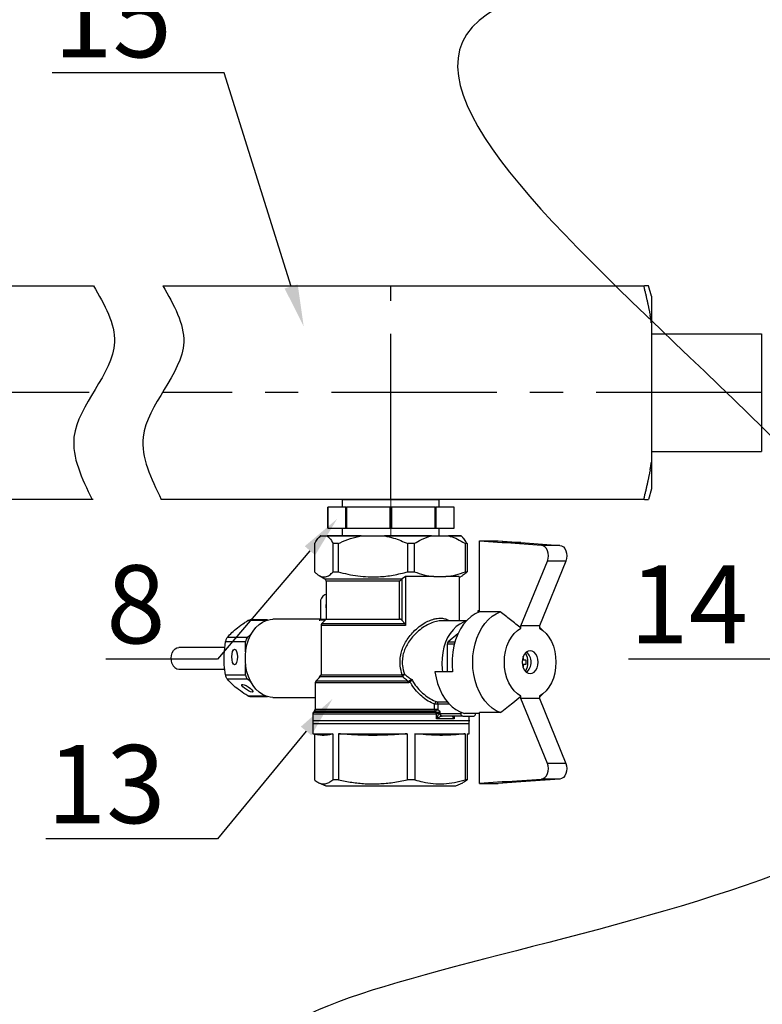
# Model space of a CAD drawing. Units: millimetres. Extents: x 2168 to 3549, y 1975 to 2999.
# Drawn here: x 2449 to 2576, y 2746 to 2915 of the extents above; entities that cross this region are included whole.
import ezdxf
from ezdxf import colors
from ezdxf.entities.mleader import LeaderData, LeaderLine
from ezdxf.math import Vec2, Vec3

# ---------------------------------------------------------------- set-up
doc = ezdxf.new("R2010")
doc.units = ezdxf.units.MM
doc.linetypes.add('ACAD_ISO04W100', pattern=[30, 24, -3, 0, -3])
doc.linetypes.add('CENTER', pattern=[50.8, 31.75, -6.35, 6.35, -6.35])
doc.layers.add('Осевая', color=1, linetype='ACAD_ISO04W100', lineweight=15)
doc.layers.add('Основная толстая', color=7, linetype='Continuous', lineweight=30)
doc.styles.add('style1', font='isocpeur.ttf', dxfattribs={"oblique": 15, "height": 3})

# ---------------------------------------------------------------- blocks, each defined once
blk = doc.blocks.new('*U198')
at = {"layer": 'Осевая', "color": 0, "transparency": 16777216}
blk.add_line((3.5, 0), (-3.5, 0), dxfattribs=at)
blk = doc.blocks.new('Ниппель Ду15')
at = {"color": 7}
for p, q in [((0, 9.25), (0, -9.25)), ((7, 9.25), (7, -9.25))]:
    blk.add_line(p, q, dxfattribs=at)
at = {"layer": 'Основная толстая', "color": 7, "extrusion": (-2e-16, 1, -2e-16)}
for p, q in [((1.5, 12.12), (5.5, 12.12)), ((1.5, 8.66), (1.5, 12.12)), ((1.5, 12.12), (1.5, 12.12)), ((5.5, 12.12), (1.5, 12.12)), ((5.5, 12.12), (5.5, 8.66)), ((5.5, 12.12), (5.5, 12.12)), ((1.5, 9.25), (0, 9.25)), ((5.5, 8.66), (1.5, 8.66)), ((1.5, 8.66), (1.5, 8.48)), ((1.5, 8.48), (5.5, 8.48)), ((1.5, 0.13), (1.5, 8.48)), ((7, 9.25), (5.5, 9.25)), ((5.5, 8.66), (5.5, 8.48)), ((5.5, 8.48), (5.5, 0.13)), ((5.5, 0.13), (1.5, 0.13)), ((1.5, 0.13), (1.5, -0.13)), ((5.5, 0.13), (5.5, -0.13)), ((1.5, -0.13), (5.5, -0.13)), ((1.5, -8.48), (1.5, -0.13)), ((5.5, -0.13), (5.5, -8.48)), ((1.5, -9.25), (0, -9.25)), ((5.5, -8.48), (1.5, -8.48)), ((1.5, -8.48), (1.5, -8.66)), ((1.5, -8.66), (5.5, -8.66)), ((1.5, -12.12), (1.5, -8.66)), ((5.5, -8.48), (5.5, -8.66)), ((5.5, -8.66), (5.5, -12.12)), ((7, -9.25), (5.5, -9.25)), ((5.5, -12.12), (1.5, -12.12)), ((1.5, -12.12), (1.5, -12.12)), ((5.5, -12.12), (1.5, -12.12)), ((5.5, -12.12), (5.5, -12.12))]:
    blk.add_line(p, q, dxfattribs=at)
at = {"layer": 'Осевая', "color": 7}
blk.add_blockref('*U198', (3.5, 0), dxfattribs=at)
blk = doc.blocks.new('*U218')
at = {"color": 7}
for p, q in [((21.14, 18.5), (21.68, 20.5)), ((21.14, 18.5), (21.68, 20.5)), ((114.91, 20.5), (22.48, 20.5)), ((114.91, 20.5), (22.48, 20.5)), ((137.94, 20.5), (128.19, 20.5)), ((137.94, 20.5), (128.19, 20.5)), ((338.31, 20.5), (135.9, 20.5)), ((21.14, 18.5), (21.14, -18.5)), ((21.14, 18.5), (21.14, -18.5)), ((21.14, 11.29), (0, 11.29)), ((0, 11.29), (0, -11.29)), ((21.14, 11.29), (0, 11.29)), ((0, 11.29), (0, -11.29)), ((21.14, 11.29), (21.14, -11.29)), ((21.14, 11.29), (21.14, -11.29)), ((21.14, -11.29), (0, -11.29)), ((21.14, -11.29), (0, -11.29)), ((21.14, -18.5), (21.68, -20.5)), ((21.14, -18.5), (21.68, -20.5)), ((22.48, -20.5), (115.18, -20.5)), ((128.28, -20.5), (338.31, -20.5))]:
    blk.add_line(p, q, dxfattribs=at)
at = {"linetype": 'CENTER'}
for p, q in [((71.14, -20.5), (71.14, 20.5)), ((0, 0), (114.96, 0)), ((129.04, 0), (338.85, 0))]:
    blk.add_line(p, q, dxfattribs=at)
at = {"color": 7}
for points, weights in [([(22.39, 19.5), (21.82, 16.97), (21.38, 14.84)], [1.04491978103, 1.03522407147, 1.01334247601]), ([(22.39, 19.5), (21.82, 16.97), (21.38, 14.84)], [1.04491978103, 1.03522407147, 1.01334247601]), ([(21.68, 20.5), (21.68, 20.5), (22.48, 20.5)], [1.49737328891, 1.49737328891, 1.39511102004]), ([(21.68, 20.5), (21.68, 20.5), (22.48, 20.5)], [1.49737328891, 1.49737328891, 1.39511102004]), ([(21.38, -14.84), (21.82, -16.97), (22.39, -19.5)], [1.013342476, 1.03522407147, 1.04491978103]), ([(21.38, -14.84), (21.82, -16.97), (22.39, -19.5)], [1.013342476, 1.03522407147, 1.04491978103]), ([(22.48, -20.5), (21.68, -20.5), (21.68, -20.5)], [1.39511102004, 1.49737328891, 1.49737328891]), ([(22.48, -20.5), (21.68, -20.5), (21.68, -20.5)], [1.39511102004, 1.49737328891, 1.49737328891])]:
    blk.add_rational_spline(points, weights, degree=2, dxfattribs=at)
for points, knots in [([(22.39, 19.5), (22.41, 19.58), (22.42, 19.66), (22.46, 19.85), (22.48, 19.98), (22.51, 20.2), (22.52, 20.3), (22.52, 20.43), (22.51, 20.47), (22.49, 20.5), (22.49, 20.5), (22.48, 20.5)], [0.3545865, 0.3545865, 0.3545865, 0.3545865, 0.3774517, 0.3774517, 0.4165143, 0.4165143, 0.4555769, 0.4555769, 0.4946394, 0.4946394, 0.5067771, 0.5067771, 0.5067771, 0.5067771]), ([(22.39, 19.5), (22.41, 19.58), (22.42, 19.66), (22.46, 19.85), (22.48, 19.98), (22.51, 20.2), (22.52, 20.3), (22.52, 20.43), (22.51, 20.47), (22.49, 20.5), (22.49, 20.5), (22.48, 20.5)], [0.3545865, 0.3545865, 0.3545865, 0.3545865, 0.3774517, 0.3774517, 0.4165143, 0.4165143, 0.4555769, 0.4555769, 0.4946394, 0.4946394, 0.5067771, 0.5067771, 0.5067771, 0.5067771]), ([(21.21, 13.41), (21.21, 13.58), (21.22, 13.78), (21.27, 14.23), (21.31, 14.48), (21.36, 14.75), (21.37, 14.8), (21.38, 14.84)], [0.9399072, 0.9399072, 0.9399072, 0.9399072, 1.0102618, 1.0102618, 1.0806163, 1.0806163, 1.0941156, 1.0941156, 1.0941156, 1.0941156]), ([(21.21, 13.41), (21.21, 13.58), (21.22, 13.78), (21.27, 14.23), (21.31, 14.48), (21.36, 14.75), (21.37, 14.8), (21.38, 14.84)], [0.9399072, 0.9399072, 0.9399072, 0.9399072, 1.0102618, 1.0102618, 1.0806163, 1.0806163, 1.0941156, 1.0941156, 1.0941156, 1.0941156]), ([(21.38, -14.84), (21.37, -14.8), (21.36, -14.75), (21.31, -14.48), (21.27, -14.23), (21.22, -13.78), (21.21, -13.58), (21.21, -13.41)], [0.7856989, 0.7856989, 0.7856989, 0.7856989, 0.7991982, 0.7991982, 0.8695527, 0.8695527, 0.9399072, 0.9399072, 0.9399072, 0.9399072]), ([(21.38, -14.84), (21.37, -14.8), (21.36, -14.75), (21.31, -14.48), (21.27, -14.23), (21.22, -13.78), (21.21, -13.58), (21.21, -13.41)], [0.7856989, 0.7856989, 0.7856989, 0.7856989, 0.7991982, 0.7991982, 0.8695527, 0.8695527, 0.9399072, 0.9399072, 0.9399072, 0.9399072]), ([(22.48, -20.5), (22.49, -20.5), (22.49, -20.5), (22.51, -20.47), (22.52, -20.43), (22.52, -20.3), (22.51, -20.2), (22.48, -19.98), (22.46, -19.85), (22.42, -19.66), (22.41, -19.58), (22.39, -19.5)], [0.4043766, 0.4043766, 0.4043766, 0.4043766, 0.4165143, 0.4165143, 0.4555769, 0.4555769, 0.4946394, 0.4946394, 0.533702, 0.533702, 0.5565672, 0.5565672, 0.5565672, 0.5565672]), ([(22.48, -20.5), (22.49, -20.5), (22.49, -20.5), (22.51, -20.47), (22.52, -20.43), (22.52, -20.3), (22.51, -20.2), (22.48, -19.98), (22.46, -19.85), (22.42, -19.66), (22.41, -19.58), (22.39, -19.5)], [0.4043766, 0.4043766, 0.4043766, 0.4043766, 0.4165143, 0.4165143, 0.4555769, 0.4555769, 0.4946394, 0.4946394, 0.533702, 0.533702, 0.5565672, 0.5565672, 0.5565672, 0.5565672])]:
    blk.add_open_spline(points, degree=3, knots=knots, dxfattribs=at)
for points in [[(114.91, 20.5), (110.89, 9.65), (118.66, -8.54), (115.18, -20.5)], [(128.19, 20.5), (124.17, 9.65), (131.94, -8.54), (128.46, -20.5)]]:
    blk.add_spline(points, degree=3)
at = {"rotation": 270}
blk.add_blockref('Ниппель Ду15', (71.14, -20.5), dxfattribs=at)
blk = doc.blocks.new('Кран шаровый для монтажа термодатчика')
at = {"color": 7, "linetype": 'Continuous'}
for p, q in [((-13.5, 0), (-13.79, -0.29)), ((-13.45, 0), (-13.5, 0)), ((-13.45, 0), (-12.25, 0)), ((-5.68, 0), (-12.25, 0)), ((-5.68, 0), (-1.21, 0)), ((7.77, 0), (-1.21, 0)), ((7.77, 0), (11.04, 0)), ((13.5, 0), (11.04, 0)), ((13.79, -0.29), (13.5, 0)), ((-14.64, -1.5), (-14.64, -6.9)), ((-10.14, -1.5), (-11.05, -1.5)), ((-11.05, -6.9), (-11.05, -1.5)), ((-10.14, -1.5), (-10.14, -6.9)), ((3.26, -6.9), (3.26, -1.5)), ((4.5, -1.5), (3.26, -1.5)), ((4.5, -1.5), (4.5, -6.9)), ((14.31, -6.9), (14.31, -1.5)), ((14.64, -1.5), (14.31, -1.5)), ((14.64, -1.5), (14.64, -6.9)), ((17.04, -14.57), (17.04, -0.96)), ((17.04, -0.96), (21.37, -1.28)), ((17.04, -0.96), (20.58, -0.96)), ((20.58, -0.96), (24.91, -1.28)), ((21.37, -1.28), (21.37, -1.28)), ((28.88, -1.83), (21.37, -1.28)), ((24.91, -1.28), (21.37, -1.28)), ((21.37, -1.28), (24.91, -1.28)), ((24.91, -1.28), (32.42, -1.83)), ((24.91, -1.28), (24.91, -1.28)), ((32.42, -1.83), (28.88, -1.83)), ((24.96, -17.25), (30.03, -4.83)), ((33.57, -4.83), (28.5, -17.25)), ((33.57, -4.83), (30.03, -4.83)), ((-11.05, -6.9), (-10.14, -6.9)), ((3.26, -6.9), (4.5, -6.9)), ((14.31, -6.9), (14.64, -6.9)), ((-13.78, -7.61), (-12.65, -8.26)), ((-12.4, -8.69), (-12.4, -16)), ((1.68, -16), (1.68, -8.69)), ((2.14, -8.26), (2.1, -8.29)), ((2.1, -8.29), (2.1, -16.2)), ((2.78, -7.82), (2.14, -8.26)), ((8.25, -7.82), (2.78, -7.82)), ((2.78, -7.82), (2.78, -17.21)), ((8.25, -7.82), (10.56, -7.82)), ((13.11, -7.82), (10.56, -7.82)), ((13.11, -7.99), (13.78, -7.61)), ((13.11, -7.82), (13.11, -16.3)), ((-12.4, -11.27), (-12.66, -11.35)), ((-13.51, -12.82), (-13.51, -15.95)), ((16.71, -14.42), (16.71, -14.7)), ((17.04, -14.42), (16.71, -14.42)), ((21, -14.57), (17.04, -14.57)), ((-23.68, -16.15), (-27.06, -16.15)), ((-13.51, -16), (-22.63, -16)), ((-13.51, -15.95), (-13.51, -15.99)), ((-12.4, -16), (-13.25, -16.85)), ((-12.4, -16), (1.68, -16)), ((2.66, -16.85), (2.1, -16.2)), ((9.83, -16.3), (9.72, -16.31)), ((14.52, -16.3), (9.83, -16.3)), ((-27.51, -19.46), (-26.81, -18.89)), ((-13.4, -17.21), (-13.4, -26.69)), ((12.87, -18.82), (11, -20.35)), ((24.96, -17.71), (24.96, -17.25)), ((28.5, -17.25), (24.96, -17.25)), ((28.5, -17.25), (28.5, -17.71)), ((29.38, -18.34), (28.5, -17.55)), ((-27.86, -20.32), (-31.7, -20.32)), ((-31.35, -19.46), (-27.51, -19.46)), ((-27.86, -22.28), (-27.86, -20.32)), ((10.82, -20.79), (10.82, -26.08)), ((-31.83, -21.4), (-40.66, -21.4)), ((25.97, -23.88), (25.6, -23.88)), ((-40.66, -25.6), (-31.84, -25.6)), ((-27.86, -26.68), (-27.86, -24.72)), ((11.86, -26.08), (8.46, -26.08)), ((25.6, -24.62), (25.97, -24.62)), ((-31.7, -26.68), (-27.86, -26.68)), ((-27.51, -27.54), (-31.35, -27.54)), ((-26.81, -28.11), (-27.51, -27.54)), ((-14.5, -28.21), (-14.5, -33.29)), ((-13.55, -27.05), (-14.35, -27.85)), ((28.5, -30.95), (29.38, -30.16)), ((-27.06, -30.85), (-23.68, -30.85)), ((-22.63, -31), (-14.5, -31)), ((24.96, -31.25), (24.96, -30.79)), ((30.03, -43.67), (24.96, -31.25)), ((28.5, -31.25), (24.96, -31.25)), ((28.5, -30.79), (28.5, -31.25)), ((28.5, -31.25), (33.57, -43.67)), ((-14.65, -33.65), (-14.85, -33.85)), ((8.4, -33.29), (8.4, -32.32)), ((9.04, -32.32), (8.4, -32.32)), ((8.4, -33.29), (9.04, -33.29)), ((8.63, -33.85), (8.49, -33.65)), ((8.63, -33.85), (8.65, -33.85)), ((9.04, -32.32), (9.04, -33.29)), ((9.4, -33.79), (9.4, -34.11)), ((13.44, -33.85), (13.44, -34.1)), ((17.04, -47.54), (17.04, -33.93)), ((21, -33.93), (17.04, -33.93)), ((-15, -34.21), (-15, -36)), ((8.76, -34.21), (8.72, -34.21)), ((8.76, -35.1), (8.76, -34.21)), ((12.18, -35.1), (8.76, -35.1)), ((9.4, -34.11), (9.49, -34.1)), ((9.49, -34.1), (13.44, -34.1)), ((9.85, -34.6), (9.8, -34.6)), ((13.79, -34.6), (9.85, -34.6)), ((13.79, -34.6), (15.91, -34.6)), ((17.04, -34.08), (14.12, -34.08)), ((15, -36), (15, -34.6)), ((16.26, -34.1), (16.26, -34.08)), ((-15, -36), (-15, -38)), ((-15, -36), (-10.61, -36)), ((-15, -36), (15, -36)), ((-10.61, -36), (15, -36)), ((15, -38), (15, -36)), ((-15, -38), (-13.82, -38.21)), ((-15, -38), (-11.12, -38)), ((-14.67, -38.06), (-14.67, -46.83)), ((-11.12, -38), (-11.12, -46.83)), ((-10.06, -38), (3.15, -38)), ((-10.06, -38), (-10.06, -46.83)), ((3.15, -38), (3.15, -46.83)), ((4.6, -38), (14.28, -38)), ((4.6, -38), (4.6, -46.83)), ((14.28, -38), (14.28, -46.83)), ((14.67, -38.06), (15, -38)), ((14.67, -38), (15, -38)), ((14.67, -38), (14.67, -46.83)), ((33.57, -43.67), (30.03, -43.67)), ((-10.06, -46.83), (-11.12, -46.83)), ((4.6, -46.83), (3.15, -46.83)), ((14.67, -46.83), (14.28, -46.83)), ((21.37, -47.22), (17.04, -47.54)), ((24.91, -47.22), (20.58, -47.54)), ((21.37, -47.22), (28.88, -46.67)), ((21.37, -47.22), (21.37, -47.22)), ((24.91, -47.22), (21.37, -47.22)), ((24.91, -47.22), (21.37, -47.22)), ((32.42, -46.67), (24.91, -47.22)), ((24.91, -47.22), (24.91, -47.22)), ((32.42, -46.67), (28.88, -46.67)), ((-13.83, -47.38), (-12.5, -48)), ((-12.5, -48), (-8.84, -48)), ((-8.84, -48), (12.5, -48)), ((12.5, -48), (13.83, -47.38)), ((17.04, -47.54), (20.58, -47.54))]:
    blk.add_line(p, q, dxfattribs=at)
blk.add_line((-13.5, 0), (13.5, 0))
at = {"color": 8, "linetype": 'Continuous'}
for p, q in [((-12.65, -8.26), (2.14, -8.26)), ((1.68, -8.69), (-12.4, -8.69)), ((-24.07, -16.28), (-27.46, -16.28)), ((-12.59, -16.19), (-13.76, -16.19)), ((-13.51, -15.99), (-12.4, -15.99)), ((-13.25, -16.85), (2.66, -16.85)), ((2.78, -17.21), (-13.4, -17.21)), ((12.18, -20.79), (10.82, -20.79)), ((11, -20.35), (12.3, -20.35)), ((3.25, -28.21), (-14.5, -28.21)), ((-14.35, -27.85), (3.22, -27.85)), ((2.22, -27.05), (-13.55, -27.05)), ((-13.4, -26.69), (2.19, -26.69)), ((-27.46, -30.72), (-24.07, -30.72)), ((8.8, -31.84), (10.81, -31.84)), ((-14.85, -33.85), (8.63, -33.85)), ((8.49, -33.65), (-14.65, -33.65)), ((-14.5, -33.29), (8.4, -33.29)), ((11.24, -32.32), (9.04, -32.32)), ((8.72, -34.21), (-15, -34.21)), ((12.18, -34.6), (12.18, -35.1))]:
    blk.add_line(p, q, dxfattribs=at)
at = {"color": 7, "linetype": 'Continuous', "flags": 128}
for points in [[(30.03, -4.83), (30.17, -4.36), (30.22, -3.86), (30.18, -3.35), (30.05, -2.88), (29.84, -2.46), (29.56, -2.14), (29.23, -1.93), (28.88, -1.83)], [(32.42, -1.83), (32.77, -1.93), (33.1, -2.14), (33.37, -2.46), (33.58, -2.88), (33.71, -3.35), (33.76, -3.86), (33.71, -4.36), (33.57, -4.83)], [(17.04, -14.57), (16.2, -14.96), (15.4, -15.49), (14.65, -16.16), (13.97, -16.96), (13.36, -17.87), (12.84, -18.88), (12.42, -19.98), (12.09, -21.14), (11.87, -22.35), (11.75, -23.59), (11.75, -24.84), (11.86, -26.08)], [(21, -33.93), (20.2, -33.56), (19.43, -33.06), (18.71, -32.43), (18.04, -31.69), (17.45, -30.84), (16.93, -29.89), (16.49, -28.86), (16.15, -27.77), (15.9, -26.62), (15.75, -25.45), (15.7, -24.25), (15.75, -23.05), (15.9, -21.88), (16.15, -20.73), (16.49, -19.64), (16.93, -18.61), (17.45, -17.66), (18.04, -16.81), (18.71, -16.07), (19.43, -15.44), (20.2, -14.94), (21, -14.57)], [(-22.63, -31), (-23.18, -30.96), (-23.91, -30.78), (-24.61, -30.45), (-25.28, -30), (-25.89, -29.41), (-26.44, -28.71), (-26.92, -27.91), (-27.31, -27.02), (-27.61, -26.07), (-27.81, -25.06), (-27.92, -24.02), (-27.92, -22.98), (-27.81, -21.94), (-27.61, -20.93), (-27.31, -19.98), (-26.92, -19.09), (-26.44, -18.29), (-25.89, -17.59), (-25.28, -17), (-24.61, -16.55), (-23.91, -16.22), (-23.18, -16.04), (-22.63, -16)], [(14.4, -16.43), (13.93, -16.58), (13.22, -16.93), (12.55, -17.41), (11.93, -18.01), (11.37, -18.72), (10.89, -19.53), (10.49, -20.43), (10.17, -21.39), (9.95, -22.41), (9.82, -23.45), (9.8, -24.52), (9.87, -25.57), (9.94, -26.08)], [(24.96, -30.79), (24.29, -30.34), (23.67, -29.75), (23.12, -29.04), (22.65, -28.22), (22.28, -27.31), (22, -26.33), (21.83, -25.3), (21.78, -24.25), (21.83, -23.2), (22, -22.17), (22.28, -21.19), (22.65, -20.28), (23.12, -19.46), (23.67, -18.75), (24.29, -18.16), (24.96, -17.71)], [(28.5, -17.71), (29.17, -18.16), (29.79, -18.75), (30.34, -19.46), (30.81, -20.28), (31.18, -21.19), (31.46, -22.17), (31.62, -23.2), (31.68, -24.25), (31.62, -25.3), (31.46, -26.33), (31.18, -27.31), (30.81, -28.22), (30.34, -29.04), (29.79, -29.75), (29.17, -30.34), (28.5, -30.79)], [(-41.94, -24.55), (-42.09, -24.04), (-42.14, -23.5), (-42.09, -22.96), (-41.94, -22.45), (-41.71, -22.02), (-41.4, -21.68), (-41.04, -21.47), (-40.66, -21.4)], [(26.73, -22.05), (26.33, -22.12), (25.95, -22.34), (25.63, -22.69), (25.38, -23.15), (25.23, -23.68), (25.17, -24.25), (25.23, -24.82), (25.38, -25.35), (25.63, -25.81), (25.95, -26.16), (26.33, -26.38), (26.73, -26.45), (27.13, -26.38), (27.51, -26.16), (27.83, -25.81), (28.08, -25.35), (28.23, -24.82), (28.28, -24.25), (28.23, -23.68), (28.08, -23.15), (27.83, -22.69), (27.51, -22.34), (27.13, -22.12), (26.73, -22.05)], [(8.46, -26.08), (8.67, -27.25), (8.97, -28.37), (9.37, -29.43), (9.85, -30.42), (10.41, -31.32), (11.05, -32.12), (11.75, -32.8), (12.5, -33.36), (13.29, -33.79), (14.12, -34.08)], [(28.88, -46.67), (29.23, -46.57), (29.56, -46.36), (29.84, -46.04), (30.05, -45.62), (30.18, -45.15), (30.22, -44.64), (30.17, -44.14), (30.03, -43.67)], [(33.57, -43.67), (33.71, -44.14), (33.76, -44.64), (33.71, -45.15), (33.58, -45.62), (33.37, -46.04), (33.1, -46.36), (32.77, -46.57), (32.42, -46.67)]]:
    blk.add_lwpolyline(points, dxfattribs=at)
at = {"color": 7, "linetype": 'Continuous'}
for centre, radius, start, end in [((-12.9, -8.69), 0.5, 0, 60), ((-12.04, -12.68), 1.47, 115.0303, 185.3292), ((-10.76, -13.5), 1.72, 162.38, 197.62), ((-12.9, -17.21), 0.5, 135, 180), ((-26.74, -20.28), 1.12, 133.177, 182.4077), ((11.38, -20.76), 0.561, 133.1768, 182.4079), ((22.71, -24.25), 3.6, 330.1253, 29.8747), ((24.33, -24.25), 2.59, 310.7183, 49.2817), ((-40.52, -24.12), 1.49, 196.9297, 264.6073), ((20.64, -24.23), 4.86, 6.3993, 12.7422), ((25.04, -24.13), 0.618, 24.2166, 46.3121), ((22.21, -24.25), 3.78, 354.3777, 5.6223), ((20.64, -24.27), 4.86, 347.2579, 353.6006), ((25.04, -24.37), 0.618, 313.688, 335.7831), ((-26.74, -26.72), 1.12, 177.5923, 226.823), ((-14, -28.21), 0.5, 135, 180), ((-13.9, -26.69), 0.5, 315, 0), ((4.63, -33.09), 6.85, 107.1227, 110.8424), ((4.5, -26.71), 2.31, 179.4789, 188.2713), ((1.68, -26.22), 0.986, 302.6607, 340.3304), ((1.56, -28.19), 1.7, 359.3073, 11.3156), ((1.84, -29.47), 2.33, 36.7801, 44.0991), ((8.99, -32.4), 0.59, 108.7979, 172.121), ((8.54, -32.28), 0.51, 355.6738, 59.3867), ((-14.5, -34.21), 0.5, 135, 180), ((-15, -33.29), 0.5, 315, 0), ((9.12, -33.31), 0.719, 178.857, 208.1322), ((8.33, -32.79), 0.872, 280.0645, 324.6167), ((8, -34.19), 0.718, 358.8576, 28.2159), ((8.01, -34.23), 0.743, 2.2014, 30.7478), ((9.9, -34.12), 0.497, 178.8926, 258.1513), ((9.94, -34.16), 0.446, 171.9506, 258.5782), ((13.88, -34.16), 0.446, 171.9506, 258.5782), ((15.82, -34.16), 0.446, 281.4218, 8.0494)]:
    blk.add_arc(centre, radius, start, end, dxfattribs=at)
for centre, major_axis, ratio in [((-29.98, -23.24), (0, 1.5), 0.353553), ((-27.53, -29.26), (1.05, -0.7), 0.250492)]:
    blk.add_ellipse(centre, major_axis=major_axis, ratio=ratio, dxfattribs=at)
for points, knots in [([(-14.64, -1.5), (-14.61, -1.44), (-14.4, -1.07), (-14.01, -0.47), (-13.63, -0.16), (-13.45, 0)], [0, 0, 0, 0, 0.090697, 0.542208, 1, 1, 1, 1]), ([(-12.25, 0), (-12.09, -0.13), (-11.68, -0.46), (-11.29, -1.1), (-11.05, -1.5)], [0, 0, 0, 0, 0.37925, 1, 1, 1, 1]), ([(-10.14, -1.5), (-10.01, -1.44), (-9.24, -1.07), (-7.78, -0.47), (-6.38, -0.16), (-5.68, 0)], [0, 0, 0, 0, 0.090697, 0.542208, 1, 1, 1, 1]), ([(-1.21, 0), (-0.62, -0.13), (0.92, -0.46), (2.36, -1.1), (3.26, -1.5)], [0, 0, 0, 0, 0.37925, 1, 1, 1, 1]), ([(4.5, -1.5), (4.95, -1.22), (6, -0.56), (7.13, -0.2), (7.77, 0)], [0, 0, 0, 0, 0.428073, 1, 1, 1, 1]), ([(11.04, 0), (11.51, -0.14), (12.46, -0.43), (13.54, -1.01), (14.15, -1.4), (14.31, -1.5)], [0, 0, 0, 0, 0.418692, 0.84351, 1, 1, 1, 1]), ([(14.64, -1.5), (14.61, -1.44), (14.4, -1.08), (14.11, -0.61), (13.85, -0.38), (13.77, -0.31)], [0, 0, 0, 0, 0.123254, 0.736838, 1, 1, 1, 1]), ([(-14.64, -6.9), (-14.47, -7.06), (-14.14, -7.39), (-13.62, -7.72), (-13.09, -7.89), (-12.48, -7.88), (-11.79, -7.6), (-11.3, -7.13), (-11.05, -6.9)], [0, 0, 0, 0, 0.143451, 0.286862, 0.433641, 0.580405, 0.788922, 1, 1, 1, 1]), ([(-10.14, -6.9), (-9.51, -7.06), (-8.25, -7.39), (-6.32, -7.72), (-4.34, -7.89), (-2.07, -7.88), (0.48, -7.6), (2.33, -7.13), (3.26, -6.9)], [0, 0, 0, 0, 0.143451, 0.286862, 0.433641, 0.580405, 0.788922, 1, 1, 1, 1]), ([(4.5, -6.9), (5.11, -7.12), (6.35, -7.55), (7.61, -7.73), (8.25, -7.82)], [0, 0, 0, 0, 0.497883, 1, 1, 1, 1]), ([(10.56, -7.82), (11.19, -7.73), (12.45, -7.55), (13.69, -7.12), (14.31, -6.9)], [0, 0, 0, 0, 0.497548, 1, 1, 1, 1]), ([(14.64, -6.9), (14.47, -7.07), (14.19, -7.35), (13.89, -7.52), (13.77, -7.59)], [0, 0, 0, 0, 0.584827, 1, 1, 1, 1]), ([(2.1, -8.29), (2.05, -8.34), (1.92, -8.45), (1.78, -8.59), (1.69, -8.68), (1.68, -8.69), (1.68, -8.69)], [0, 0, 0, 0, 0.417675, 0.92225, 0.992678, 1, 1, 1, 1]), ([(24.96, -17.71), (24.64, -17.45), (23.97, -16.91), (22.98, -16.13), (21.98, -15.34), (21.34, -14.83), (21, -14.57)], [0, 0, 0, 0, 0.242913, 0.512338, 0.745402, 1, 1, 1, 1]), ([(-31.35, -19.46), (-31.08, -19.16), (-30.53, -18.56), (-29.43, -17.62), (-28.36, -16.86), (-27.67, -16.42), (-27.46, -16.28)], [0, 0, 0, 0, 0.284732, 0.574059, 0.871046, 1, 1, 1, 1]), ([(-27.46, -16.28), (-27.38, -16.24), (-27.24, -16.16), (-27.11, -16.16), (-27.06, -16.16)], [0, 0, 0, 0, 0.587056, 1, 1, 1, 1]), ([(-13.76, -16.19), (-13.76, -16.18), (-13.72, -16.18), (-13.65, -16.16), (-13.57, -16.11), (-13.53, -16.05), (-13.51, -16.01), (-13.51, -15.99)], [0, 0, 0, 0, 0.008407, 0.341389, 0.63424, 0.816382, 1, 1, 1, 1]), ([(2.1, -16.2), (2.06, -16.16), (1.99, -16.09), (1.85, -16.02), (1.75, -16), (1.69, -16), (1.68, -16)], [0, 0, 0, 0, 0.398369, 0.684648, 0.924215, 1, 1, 1, 1]), ([(2.66, -16.85), (2.69, -16.89), (2.74, -16.97), (2.78, -17.1), (2.78, -17.18), (2.78, -17.21)], [0, 0, 0, 0, 0.406585, 0.815028, 1, 1, 1, 1]), ([(-31.7, -26.68), (-31.8, -26.04), (-32, -24.76), (-32.04, -22.6), (-31.82, -21.14), (-31.7, -20.32)], [0, 0, 0, 0, 0.302732, 0.612586, 1, 1, 1, 1]), ([(-31.7, -20.32), (-31.68, -20.22), (-31.64, -20.02), (-31.53, -19.74), (-31.43, -19.56), (-31.37, -19.48), (-31.35, -19.46)], [0, 0, 0, 0, 0.293404, 0.587484, 0.873608, 1, 1, 1, 1]), ([(25.6, -23.88), (25.56, -23.88), (25.43, -23.88), (25.3, -23.88), (25.23, -23.88)], [0, 0, 0, 0, 0.387153, 1, 1, 1, 1]), ([(25.25, -23.71), (25.28, -23.71), (25.35, -23.7), (25.42, -23.69), (25.47, -23.69)], [0, 0, 0, 0, 0.391067, 1, 1, 1, 1]), ([(25.22, -24.62), (25.3, -24.62), (25.43, -24.62), (25.56, -24.62), (25.6, -24.62)], [0, 0, 0, 0, 0.615676, 1, 1, 1, 1]), ([(25.47, -24.81), (25.42, -24.81), (25.35, -24.8), (25.28, -24.79), (25.25, -24.79)], [0, 0, 0, 0, 0.623434, 1, 1, 1, 1]), ([(-31.35, -27.54), (-31.39, -27.48), (-31.48, -27.37), (-31.59, -27.1), (-31.67, -26.86), (-31.69, -26.72), (-31.7, -26.68)], [0, 0, 0, 0, 0.293404, 0.587484, 0.873608, 1, 1, 1, 1]), ([(-27.46, -30.72), (-27.94, -30.4), (-28.93, -29.76), (-30.29, -28.68), (-30.97, -27.95), (-31.35, -27.54)], [0, 0, 0, 0, 0.302732, 0.612586, 1, 1, 1, 1]), ([(3.22, -27.85), (3.14, -27.79), (2.8, -27.52), (2.47, -27.25), (2.22, -27.05)], [0, 0, 0, 0, 0.241097, 1, 1, 1, 1]), ([(2.61, -26.55), (2.86, -26.74), (3.32, -27.09), (3.8, -27.43), (4.01, -27.58)], [0, 0, 0, 0, 0.555822, 1, 1, 1, 1]), ([(3.22, -27.85), (3.28, -27.86), (3.36, -27.88), (3.46, -27.87), (3.5, -27.85), (3.52, -27.84)], [0, 0, 0, 0, 0.539201, 0.825237, 1, 1, 1, 1]), ([(3.71, -28.07), (3.64, -28.11), (3.5, -28.2), (3.34, -28.2), (3.25, -28.21)], [0, 0, 0, 0, 0.50583, 1, 1, 1, 1]), ([(3.52, -27.84), (3.57, -27.81), (3.68, -27.75), (3.84, -27.66), (3.94, -27.61), (4, -27.59), (4.01, -27.58), (4.01, -27.58)], [0, 0, 0, 0, 0.285294, 0.585285, 0.910865, 0.984453, 1, 1, 1, 1]), ([(4.01, -27.58), (4.01, -27.59), (4.01, -27.6), (3.98, -27.66), (3.93, -27.77), (3.83, -27.93), (3.75, -28.02), (3.71, -28.07)], [0, 0, 0, 0, 0.020072, 0.089682, 0.416215, 0.715646, 1, 1, 1, 1]), ([(8.4, -32.32), (7.99, -32.14), (7.14, -31.75), (5.95, -30.87), (4.89, -29.81), (4.17, -28.86), (3.82, -28.25), (3.71, -28.07)], [0, 0, 0, 0, 0.230073, 0.472162, 0.689743, 0.907335, 1, 1, 1, 1]), ([(4.01, -27.58), (4.16, -27.84), (4.55, -28.52), (5.33, -29.49), (6.39, -30.48), (7.56, -31.31), (8.39, -31.67), (8.8, -31.84)], [0, 0, 0, 0, 0.130951, 0.338412, 0.545892, 0.778375, 1, 1, 1, 1]), ([(-27.06, -30.84), (-27.08, -30.84), (-27.17, -30.86), (-27.31, -30.8), (-27.42, -30.74), (-27.46, -30.72)], [0, 0, 0, 0, 0.17529, 0.74735, 1, 1, 1, 1]), ([(21, -33.93), (21.42, -33.6), (22.23, -32.97), (23.55, -31.93), (24.44, -31.21), (24.96, -30.79)], [0, 0, 0, 0, 0.320182, 0.606632, 1, 1, 1, 1]), ([(8.65, -33.85), (8.7, -33.85), (8.81, -33.85), (8.99, -33.84), (9.18, -33.82), (9.31, -33.8), (9.38, -33.8), (9.4, -33.79), (9.4, -33.79)], [0, 0, 0, 0, 0.201867, 0.415037, 0.650837, 0.914505, 0.988899, 1, 1, 1, 1]), ([(9.4, -33.79), (9.4, -33.79), (9.39, -33.81), (9.33, -33.87), (9.22, -33.97), (9.06, -34.08), (8.9, -34.17), (8.8, -34.19), (8.76, -34.21)], [0, 0, 0, 0, 0.011101, 0.085499, 0.349167, 0.584961, 0.798129, 1, 1, 1, 1]), ([(9.04, -33.29), (9.08, -33.34), (9.2, -33.51), (9.32, -33.67), (9.4, -33.79)], [0, 0, 0, 0, 0.27567, 1, 1, 1, 1]), ([(8.76, -35.1), (8.76, -35.1), (8.77, -35.07), (8.84, -34.9), (8.96, -34.63), (9.14, -34.35), (9.26, -34.21), (9.34, -34.14), (9.38, -34.12), (9.4, -34.11)], [0, 0, 0, 0, 0.005146, 0.071869, 0.463323, 0.723869, 0.871783, 0.915845, 1, 1, 1, 1]), ([(9.8, -34.6), (9.77, -34.61), (9.73, -34.62), (9.62, -34.65), (9.45, -34.72), (9.16, -34.87), (8.92, -35), (8.78, -35.09), (8.76, -35.1), (8.76, -35.1)], [0, 0, 0, 0, 0.080228, 0.126535, 0.272634, 0.532687, 0.927356, 0.994824, 1, 1, 1, 1]), ([(12.18, -35.1), (12.18, -35.1), (12.16, -35.09), (12.06, -35), (11.94, -34.87), (11.85, -34.72), (11.85, -34.65), (11.88, -34.62), (11.91, -34.61), (11.93, -34.6)], [0, 0, 0, 0, 0.005176, 0.072644, 0.467313, 0.727366, 0.873465, 0.919772, 1, 1, 1, 1]), ([(11.97, -34.6), (11.97, -34.6), (11.97, -34.6), (11.98, -34.6), (11.98, -34.6)], [0, 0, 0, 0, 0.598699, 1, 1, 1, 1]), ([(-11.12, -38), (-11.42, -38.08), (-12.01, -38.24), (-12.89, -38.31), (-13.5, -38.28), (-13.81, -38.21), (-13.82, -38.2)], [0, 0, 0, 0, 0.327279, 0.654528, 0.984019, 1, 1, 1, 1]), ([(3.15, -38), (2.06, -38.08), (-0.14, -38.24), (-3.44, -38.32), (-6.75, -38.24), (-8.96, -38.08), (-10.06, -38)], [0, 0, 0, 0, 0.249158, 0.498292, 0.749134, 1, 1, 1, 1]), ([(14.28, -38), (13.88, -38.04), (12.07, -38.23), (8.84, -38.38), (6.02, -38.13), (4.6, -38)], [0, 0, 0, 0, 0.124556, 0.56107, 1, 1, 1, 1]), ([(-14.67, -46.83), (-14.44, -47), (-13.98, -47.34), (-13.28, -47.61), (-12.57, -47.62), (-11.85, -47.37), (-11.37, -47.02), (-11.12, -46.83)], [0, 0, 0, 0, 0.194733, 0.389388, 0.589912, 0.790474, 1, 1, 1, 1]), ([(-10.06, -46.83), (-9.21, -47), (-7.51, -47.34), (-4.9, -47.61), (-2.26, -47.62), (0.45, -47.37), (2.24, -47.02), (3.15, -46.83)], [0, 0, 0, 0, 0.194733, 0.389388, 0.589912, 0.790474, 1, 1, 1, 1]), ([(4.6, -46.83), (5.11, -46.98), (6.27, -47.3), (8.13, -47.59), (10.17, -47.63), (12.23, -47.39), (13.59, -47.02), (14.28, -46.83)], [0, 0, 0, 0, 0.158711, 0.365299, 0.571827, 0.785858, 1, 1, 1, 1]), ([(14.67, -46.83), (14.44, -47.02), (14.16, -47.25), (13.87, -47.34), (13.82, -47.36)], [0, 0, 0, 0, 0.81207, 1, 1, 1, 1])]:
    blk.add_open_spline(points, degree=3, knots=knots, dxfattribs=at)
at = {"color": 8, "linetype": 'Continuous'}
for points, knots in [([(2.19, -26.69), (2.03, -26.12), (1.75, -25.15), (1.75, -23.73), (1.94, -22.55), (2.3, -21.44), (2.83, -20.37), (3.51, -19.34), (4.4, -18.32), (5.44, -17.39), (6.53, -16.66), (7.58, -16.17), (8.34, -15.93), (8.97, -15.82), (9.59, -15.78), (10.32, -15.88), (10.9, -16.06), (11.14, -16.26), (11.19, -16.3)], [0, 0, 0, 0, 0.095919, 0.161041, 0.22618, 0.287243, 0.34834, 0.418105, 0.487884, 0.56906, 0.65017, 0.715579, 0.780949, 0.807434, 0.850372, 0.917344, 0.984344, 1, 1, 1, 1]), ([(9.72, -16.31), (9.57, -16.31), (9.08, -16.34), (8.17, -16.56), (7.02, -17.06), (5.86, -17.79), (4.83, -18.66), (3.94, -19.62), (3.25, -20.59), (2.73, -21.6), (2.36, -22.64), (2.17, -23.75), (2.17, -25.09), (2.45, -26.01), (2.61, -26.55)], [0, 0, 0, 0, 0.042367, 0.135209, 0.231972, 0.327856, 0.42675, 0.508854, 0.592619, 0.66363, 0.736138, 0.810789, 0.88796, 1, 1, 1, 1]), ([(-13.79, -27.29), (-13.75, -27.23), (-13.64, -27.06), (-13.5, -26.88), (-13.41, -26.77)], [0, 0, 0, 0, 0.343428, 1, 1, 1, 1]), ([(12.09, -34.59), (12.1, -34.73), (12.12, -34.9), (12.17, -35.07), (12.18, -35.1), (12.18, -35.1)], [0, 0, 0, 0, 0.844884, 0.988892, 1, 1, 1, 1])]:
    blk.add_open_spline(points, degree=3, knots=knots, dxfattribs=at)
at = {"layer": 'Основная толстая', "color": 1, "ltscale": 0.5}
blk.add_line((-15, -35.44), (15.16, -35.44), dxfattribs=at)

msp = doc.modelspace()

# ---------------------------------------------------------------- linework, layer by layer
msp.add_spline([(2602.584, 2890.073), (2597.199, 2895.458), (2600.784, 2902.27), (2532.265, 2917.463), (2606.764, 2787.065), (2496.836, 2732.551), (2534.443, 2711.902), (2514.295, 2699.512), (2508.785, 2671.784)], degree=3)

# ---------------------------------------------------------------- block references
at = {"yscale": 0.8921493016541563, "zscale": 0.8921493016541563}
for name, p, xscale in [('*U218', (2575.578, 2850.757), -0.8921493016541563), ('Кран шаровый для монтажа термодатчика', (2512.111, 2826.222), 0.8921493016541563)]:
    msp.add_blockref(name, p, dxfattribs=dict(at, xscale=xscale))

# ---------------------------------------------------------------- leaders
ml = msp.add_multileader_mtext('Standard')
ml.set_content('15', color=256, style='style1')
ml.set_leader_properties()
ml.build(insert=Vec2(0, 0))
ml.multileader.update_dxf_attribs({"text_left_attachment_type": 5, "text_right_attachment_type": 5, "arrow_head_size": 7.137})
ctx = ml.context
ctx.base_point, ctx.char_height, ctx.arrow_head_size, ctx.landing_gap_size, ctx.plane_origin = Vec3(2455.875, 2905.481), 13.3822, 7.137, 1.784, Vec3(2497.186, 2862.115)
ctx.left_attachment, ctx.right_attachment, ctx.text_align_type = 5, 5, 2
notes = []
notes.append((ctx, [(0, (1, 1, 0), (2483.549, 2905.481), (-1, 0), 7.137, [(0, [(2497.186, 2862.115)], 0, [])])]))
ctx.mtext.insert, ctx.mtext.alignment, ctx.mtext.flow_direction = Vec3(2474.627, 2921.54), 3, 5
ml = msp.add_multileader_mtext('Standard')
ml.set_content('14', color=256, style='style1')
ml.set_leader_properties()
ml.build(insert=Vec2(0, 0))
ml.multileader.update_dxf_attribs({"text_left_attachment_type": 5, "text_right_attachment_type": 5, "arrow_head_size": 7.137})
ctx = ml.context
ctx.base_point, ctx.char_height, ctx.arrow_head_size, ctx.landing_gap_size, ctx.plane_origin = Vec3(2553.148, 2805.132), 13.3822, 7.137, 1.784, Vec3(2594.919, 2837.192)
ctx.left_attachment, ctx.right_attachment, ctx.text_align_type = 5, 5, 2
notes.append((ctx, [(0, (1, 1, 0), (2582.16, 2805.132), (-1, 0), 7.137, [(0, [(2594.919, 2837.192)], 0, [])])]))
ctx.mtext.insert, ctx.mtext.alignment, ctx.mtext.flow_direction = Vec3(2573.238, 2821.19), 3, 5
ml = msp.add_multileader_mtext('Standard')
ml.set_content('8', color=256, style='style1')
ml.set_leader_properties()
ml.build(insert=Vec2(0, 0))
ml.multileader.update_dxf_attribs({"text_left_attachment_type": 5, "text_right_attachment_type": 5, "arrow_head_size": 7.137})
ctx = ml.context
ctx.base_point, ctx.char_height, ctx.arrow_head_size, ctx.landing_gap_size, ctx.plane_origin = Vec3(2461.464, 2805.132), 13.382, 7.137, 1.784, Vec3(2502.898, 2829.107)
ctx.left_attachment, ctx.right_attachment, ctx.text_align_type = 5, 5, 2
notes.append((ctx, [(0, (1, 1, 0), (2482.447, 2805.132), (-1, 0), 7.137, [(0, [(2502.898, 2829.107)], 0, [])])]))
ctx.mtext.insert, ctx.mtext.alignment, ctx.mtext.flow_direction = Vec3(2473.526, 2821.19), 3, 5
ml = msp.add_multileader_mtext('Standard')
ml.set_content('13', color=256, style='style1')
ml.set_leader_properties()
ml.build(insert=Vec2(0, 0))
ml.multileader.update_dxf_attribs({"text_left_attachment_type": 5, "text_right_attachment_type": 5, "arrow_head_size": 7.137})
ctx = ml.context
ctx.base_point, ctx.char_height, ctx.arrow_head_size, ctx.landing_gap_size, ctx.plane_origin = Vec3(2454.773, 2774.342), 13.3822, 7.137, 1.784, Vec3(2502.14, 2798.318)
ctx.left_attachment, ctx.right_attachment, ctx.text_align_type = 5, 5, 2
notes.append((ctx, [(0, (1, 1, 0), (2482.447, 2774.342), (-1, 0), 7.137, [(0, [(2502.14, 2798.318)], 0, [])])]))
ctx.mtext.insert, ctx.mtext.alignment, ctx.mtext.flow_direction = Vec3(2473.526, 2790.401), 3, 5
for ctx, leaders in notes:
    for number, flags, end, landing, length, lines in leaders:
        leader = LeaderData()
        leader.index, (leader.has_last_leader_line, leader.has_dogleg_vector, leader.attachment_direction) = number, flags
        leader.last_leader_point, leader.dogleg_vector, leader.dogleg_length = Vec3(end), Vec3(landing), length
        for number, points, colour, breaks in lines:
            line = LeaderLine()
            line.index, line.vertices, line.color, line.breaks = number, Vec3.list(points), colors.encode_raw_color(colour), breaks
            leader.lines.append(line)
        ctx.leaders.append(leader)

doc.saveas('drawing.dxf')
